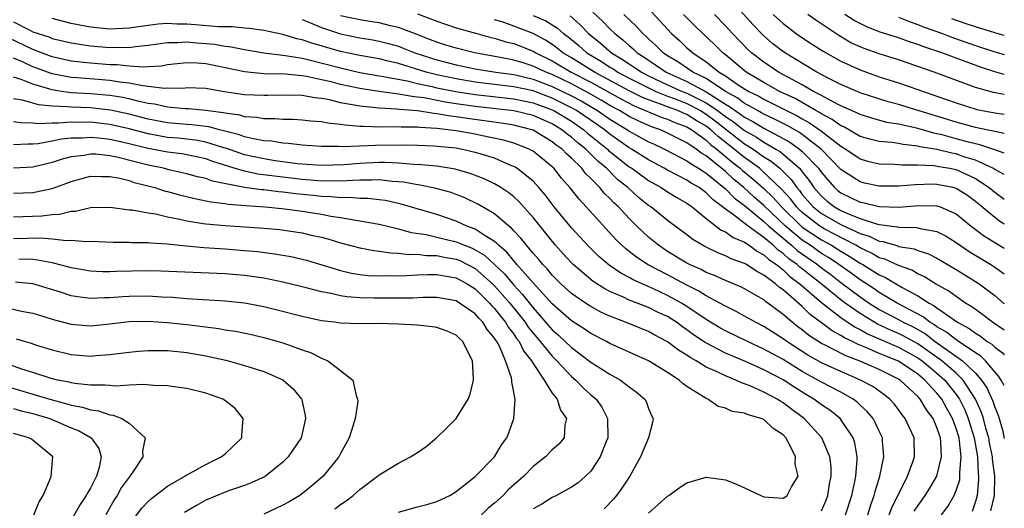
# Model space of a CAD drawing. Units: inches. Extents: x 2498150 to 2499000, y 1482000 to 1485000.
# Drawn here: x 2498898 to 2499000, y 1483324 to 1483374 of the extents above; entities that cross this region are included whole.
import ezdxf

# ---------------------------------------------------------------- set-up
doc = ezdxf.new("R2010")
doc.units = ezdxf.units.IN
doc.header["$MEASUREMENT"] = 0
doc.layers.add('LD24961482_2ft', color=212, linetype='Continuous')

msp = doc.modelspace()

# ---------------------------------------------------------------- linework, layer by layer
at = {"layer": 'LD24961482_2ft'}
for points, elevation in [([(2499000, 1483362.63), (2498999, 1483362.82), (2498998.86, 1483362.86), (2498998.15, 1483363), (2498997, 1483363.25), (2498995.63, 1483363.63), (2498995, 1483363.79), (2498989, 1483365.64), (2498987.92, 1483365.92), (2498985, 1483366.85), (2498983, 1483367.71), (2498981.55, 1483368.45), (2498980.52, 1483369), (2498977.08, 1483371.08), (2498975.95, 1483371.95), (2498975, 1483372.76), (2498974.75, 1483373), (2498973.9, 1483373.9), (2498969.16, 1483379.16)], 8758), ([(2498957.23, 1483375.23), (2498958.26, 1483374.26), (2498959, 1483373.5), (2498959.52, 1483373), (2498960.35, 1483372.35), (2498961, 1483371.75), (2498961.41, 1483371.41), (2498961.82, 1483371), (2498962.55, 1483370.55), (2498963, 1483370.23), (2498963.75, 1483369.75), (2498964.83, 1483369), (2498967, 1483368.03), (2498969, 1483366.95), (2498971, 1483365.68), (2498971.44, 1483365.44), (2498972.01, 1483365), (2498972.61, 1483364.61), (2498973, 1483364.31), (2498973.87, 1483363.87), (2498975, 1483363.18), (2498977, 1483362.11), (2498977.71, 1483361.71), (2498978.71, 1483361), (2498979, 1483360.75), (2498980.67, 1483359), (2498980.82, 1483358.82), (2498981, 1483358.55), (2498982.34, 1483357), (2498982.69, 1483356.69), (2498983, 1483356.45), (2498985, 1483355.5), (2498985.43, 1483355.43), (2498987, 1483355.04), (2498989.03, 1483354.97), (2498991.13, 1483355.13), (2498993, 1483355.1), (2498993.32, 1483355), (2498995, 1483354.28), (2498996.56, 1483353), (2498997.95, 1483351.95), (2499000, 1483350.7)], 8768), ([(2498963, 1483375.61), (2498965.39, 1483373), (2498966.25, 1483372.25), (2498967, 1483371.54), (2498967.6, 1483371), (2498969, 1483370.08), (2498970.36, 1483369), (2498971, 1483368.61), (2498972.24, 1483367.76), (2498973, 1483367.27), (2498973.45, 1483367), (2498974.49, 1483366.49), (2498975, 1483366.19), (2498978.45, 1483364.45), (2498979, 1483364.14), (2498979.74, 1483363.74), (2498981, 1483362.86), (2498983, 1483361.32), (2498983.52, 1483361), (2498985, 1483359.97), (2498985.76, 1483359.76), (2498987, 1483359.46), (2498988.57, 1483359.43), (2498989, 1483359.4), (2498989.35, 1483359.35), (2498991, 1483359.36), (2498992.72, 1483359.29), (2498993.19, 1483359.19), (2498994.33, 1483359), (2498995, 1483358.87), (2498997, 1483357.94), (2498998.43, 1483357), (2498999, 1483356.52), (2499000, 1483355.79)], 8764), ([(2498897, 1483374.21), (2498898.61, 1483373.39), (2498899, 1483373.2), (2498899.56, 1483373), (2498900.65, 1483372.65), (2498901, 1483372.51), (2498902.23, 1483372.23), (2498903, 1483372.04), (2498903.89, 1483371.89), (2498905, 1483371.74), (2498907, 1483371.56), (2498907.58, 1483371.58), (2498909, 1483371.56), (2498909.67, 1483371.67), (2498911, 1483371.79), (2498913, 1483372.08), (2498914.07, 1483372.07), (2498915, 1483372.14), (2498916.04, 1483372.04), (2498917, 1483371.98), (2498917.89, 1483371.89), (2498919, 1483371.69), (2498919.63, 1483371.63), (2498921, 1483371.34), (2498923.01, 1483371.01), (2498925.26, 1483370.74), (2498927, 1483370.44), (2498927.72, 1483370.28), (2498931, 1483369.43), (2498933, 1483368.97), (2498935, 1483368.62), (2498935.44, 1483368.56), (2498937.91, 1483368.09), (2498939, 1483367.83), (2498940.49, 1483367.51), (2498941, 1483367.38), (2498942.98, 1483366.98), (2498945, 1483366.67), (2498949, 1483366.21), (2498951, 1483365.81), (2498953, 1483365.08), (2498953.16, 1483365), (2498955, 1483363.89), (2498956.3, 1483363), (2498956.67, 1483362.67), (2498958.73, 1483361), (2498958.86, 1483360.86), (2498959, 1483360.75), (2498961, 1483359.17), (2498961.26, 1483359), (2498963, 1483357.73), (2498964.32, 1483357), (2498965, 1483356.56), (2498965.97, 1483355.97), (2498967, 1483355.39), (2498967.22, 1483355.22), (2498967.55, 1483355), (2498969, 1483353.79), (2498970.58, 1483352.58), (2498971, 1483352.4), (2498971.81, 1483351.81), (2498973, 1483351.33), (2498973.49, 1483351), (2498974.34, 1483350.34), (2498975, 1483350.02), (2498975.52, 1483349.52), (2498976.3, 1483349), (2498977, 1483348.44), (2498977.74, 1483347.74), (2498978.75, 1483347), (2498981, 1483345.06), (2498983, 1483343.5), (2498984.49, 1483342.49), (2498985, 1483342.25), (2498985.79, 1483341.79), (2498989, 1483340.4), (2498991, 1483339.31), (2498991.45, 1483339), (2498993, 1483337.72), (2498993.81, 1483337), (2498995, 1483335.49), (2498995.33, 1483335), (2498995.89, 1483333.89), (2498996.26, 1483333), (2498996.86, 1483331), (2498997.2, 1483329), (2498997.29, 1483327.29), (2498997.33, 1483327), (2498997.32, 1483326.68), (2498997.17, 1483325), (2498997, 1483324.37), (2498996.65, 1483323.35)], 8784), ([(2498998.61, 1483323.39), (2498998.98, 1483325), (2498999.01, 1483327), (2498998.77, 1483328.77), (2498998.76, 1483329), (2498998.47, 1483330.47), (2498998.38, 1483331), (2498998.13, 1483331.87), (2498997.83, 1483333), (2498997.62, 1483333.62), (2498996.99, 1483335), (2498995.71, 1483337), (2498995, 1483337.7), (2498993.52, 1483339), (2498991, 1483340.75), (2498989.55, 1483341.55), (2498989, 1483341.83), (2498988.18, 1483342.18), (2498986.82, 1483342.82), (2498985, 1483343.91), (2498983.45, 1483345), (2498983, 1483345.34), (2498980.95, 1483347), (2498979.85, 1483347.85), (2498979, 1483348.55), (2498978.74, 1483348.74), (2498978.47, 1483349), (2498977.61, 1483349.61), (2498977, 1483350.16), (2498976.5, 1483350.5), (2498975.97, 1483351), (2498975, 1483351.82), (2498973.36, 1483353), (2498971.83, 1483354.17), (2498971, 1483354.75), (2498970.69, 1483355), (2498969.72, 1483355.72), (2498969, 1483356.46), (2498968.68, 1483356.68), (2498968.26, 1483357), (2498967.46, 1483357.46), (2498967, 1483357.78), (2498965, 1483358.8), (2498964.64, 1483359), (2498963, 1483359.87), (2498961.24, 1483361), (2498961, 1483361.13), (2498959, 1483362.54), (2498958.43, 1483363), (2498957.6, 1483363.6), (2498955.53, 1483365), (2498955, 1483365.3), (2498953, 1483366.3), (2498951, 1483367.04), (2498949, 1483367.46), (2498945, 1483367.97), (2498943, 1483368.3), (2498941, 1483368.72), (2498939.88, 1483369), (2498937, 1483369.88), (2498935.82, 1483370.18), (2498935, 1483370.37), (2498933, 1483370.73), (2498931, 1483371.14), (2498928, 1483372), (2498927, 1483372.36), (2498926.46, 1483372.46), (2498925, 1483372.9), (2498923, 1483373.32), (2498921.53, 1483373.53), (2498921, 1483373.57), (2498919.71, 1483373.71), (2498918.29, 1483373.71), (2498915.92, 1483373.92), (2498915, 1483373.98), (2498913.99, 1483373.99), (2498913, 1483374.04), (2498912.02, 1483373.98), (2498911, 1483373.86), (2498909, 1483373.55), (2498907, 1483373.47), (2498905, 1483373.68), (2498903.87, 1483373.87), (2498903, 1483374.06), (2498901, 1483374.57)], 8782), ([(2498927, 1483374.47), (2498927.87, 1483374.13), (2498929, 1483373.62), (2498930.98, 1483372.98), (2498933, 1483372.56), (2498934.34, 1483372.34), (2498935, 1483372.22), (2498935.97, 1483371.97), (2498937, 1483371.68), (2498937.5, 1483371.49), (2498938.71, 1483371), (2498940.44, 1483370.44), (2498941, 1483370.27), (2498943, 1483369.76), (2498945, 1483369.35), (2498947.13, 1483369), (2498949, 1483368.74), (2498951, 1483368.28), (2498953, 1483367.52), (2498955, 1483366.54), (2498956, 1483366), (2498957.71, 1483365), (2498959, 1483364.11), (2498960.81, 1483363), (2498961, 1483362.87), (2498963, 1483361.77), (2498963.54, 1483361.54), (2498964.68, 1483361), (2498967, 1483359.79), (2498967.45, 1483359.45), (2498968.22, 1483359), (2498968.69, 1483358.69), (2498969, 1483358.5), (2498971, 1483356.87), (2498971.93, 1483355.93), (2498973, 1483355.13), (2498975, 1483353.49), (2498975.52, 1483353), (2498977, 1483351.73), (2498977.89, 1483351), (2498978.47, 1483350.47), (2498980.57, 1483349), (2498981, 1483348.65), (2498981.95, 1483347.95), (2498983, 1483347.13), (2498985, 1483345.64), (2498985.94, 1483345), (2498987, 1483344.34), (2498989, 1483343.28), (2498989.5, 1483343), (2498990.51, 1483342.51), (2498991.79, 1483341.79), (2498992.82, 1483341), (2498995.67, 1483339), (2498997, 1483337.71), (2498997.62, 1483337), (2498998.18, 1483336.18), (2498998.79, 1483334.79), (2498999, 1483334.17), (2498999.35, 1483333.35), (2498999.81, 1483331.81), (2499000, 1483330.91)], 8780), ([(2499000, 1483336.43), (2498999.67, 1483337), (2498999.41, 1483337.41), (2498999, 1483337.86), (2498998.04, 1483339), (2498997.51, 1483339.51), (2498997, 1483339.82), (2498995.1, 1483341.1), (2498995, 1483341.16), (2498993.98, 1483341.98), (2498993, 1483342.54), (2498992.74, 1483342.74), (2498992.27, 1483343), (2498991.56, 1483343.56), (2498988.85, 1483345), (2498987, 1483346.09), (2498986.47, 1483346.47), (2498985, 1483347.41), (2498984.09, 1483348.09), (2498982.81, 1483349), (2498981.72, 1483349.72), (2498981, 1483350.16), (2498979.81, 1483351), (2498979, 1483351.53), (2498977.25, 1483353), (2498975, 1483355.15), (2498974.01, 1483356.01), (2498972.93, 1483357), (2498971.86, 1483357.86), (2498971, 1483358.67), (2498969, 1483360.3), (2498968.55, 1483360.55), (2498967.97, 1483361), (2498967, 1483361.66), (2498966.09, 1483362.09), (2498964.77, 1483362.77), (2498964.24, 1483363), (2498963.31, 1483363.31), (2498961.92, 1483363.92), (2498961, 1483364.39), (2498960, 1483365), (2498959, 1483365.54), (2498958.09, 1483366.09), (2498956.81, 1483366.81), (2498955, 1483367.77), (2498953, 1483368.74), (2498952.32, 1483369), (2498951, 1483369.63), (2498950.07, 1483369.93), (2498949, 1483370.25), (2498947.43, 1483370.56), (2498944.92, 1483371), (2498943, 1483371.48), (2498941.85, 1483371.85), (2498941, 1483372.1), (2498940.36, 1483372.36), (2498938.67, 1483373), (2498937, 1483373.65), (2498936.19, 1483373.81), (2498935, 1483374.11), (2498934.24, 1483374.24), (2498933, 1483374.42), (2498931, 1483374.85)], 8778), ([(2498939, 1483375.06), (2498941, 1483374.28), (2498943, 1483373.61), (2498945.15, 1483373), (2498946.61, 1483372.61), (2498947, 1483372.53), (2498948.16, 1483372.16), (2498949, 1483371.97), (2498951, 1483371.17), (2498951.28, 1483371), (2498953, 1483370.16), (2498954.97, 1483369), (2498957, 1483367.95), (2498960.2, 1483366.2), (2498961.51, 1483365.51), (2498964.33, 1483364.33), (2498965, 1483364.11), (2498965.76, 1483363.76), (2498967, 1483363.3), (2498967.5, 1483363), (2498969, 1483361.93), (2498969.47, 1483361.47), (2498970.1, 1483361), (2498971.67, 1483359.67), (2498972.54, 1483359), (2498972.78, 1483358.78), (2498973.88, 1483357.88), (2498975, 1483356.89), (2498975.96, 1483355.96), (2498976.82, 1483355), (2498978.88, 1483353), (2498979, 1483352.9), (2498981, 1483351.56), (2498982.04, 1483351), (2498982.64, 1483350.64), (2498983, 1483350.39), (2498983.88, 1483349.88), (2498985, 1483349.15), (2498985.28, 1483349), (2498987, 1483347.93), (2498987.65, 1483347.65), (2498989.37, 1483346.63), (2498991, 1483345.76), (2498992.19, 1483345), (2498992.72, 1483344.72), (2498993, 1483344.51), (2498994.69, 1483343.31), (2498995.15, 1483343), (2498996.35, 1483342.35), (2498997, 1483341.86), (2498997.54, 1483341.54), (2498998.23, 1483341), (2498998.71, 1483340.71), (2498999, 1483340.42), (2498999.82, 1483339.82), (2499000, 1483339.62)], 8776), ([(2499000, 1483342.18), (2498998.76, 1483343), (2498997.77, 1483343.77), (2498997, 1483344.32), (2498996.62, 1483344.62), (2498995.98, 1483345), (2498995, 1483345.67), (2498994.24, 1483346.24), (2498992.85, 1483347), (2498991.72, 1483347.72), (2498991, 1483348.04), (2498990.4, 1483348.4), (2498989, 1483348.9), (2498987.57, 1483349.57), (2498987, 1483349.71), (2498986.18, 1483350.18), (2498985, 1483350.73), (2498984.56, 1483351), (2498981.28, 1483352.72), (2498981, 1483352.87), (2498980.81, 1483353), (2498979, 1483354.42), (2498978.41, 1483355), (2498977.8, 1483355.8), (2498976.85, 1483356.85), (2498974.79, 1483358.79), (2498974.54, 1483359), (2498973, 1483360.12), (2498972.5, 1483360.5), (2498971.92, 1483361), (2498970.27, 1483362.27), (2498969.5, 1483363), (2498969, 1483363.38), (2498967.98, 1483363.98), (2498967, 1483364.59), (2498966.7, 1483364.7), (2498966.05, 1483365), (2498965, 1483365.39), (2498964.35, 1483365.65), (2498963, 1483366.12), (2498962.37, 1483366.37), (2498961, 1483367.07), (2498957.38, 1483369), (2498955, 1483370.47), (2498954.11, 1483371), (2498953.5, 1483371.5), (2498953, 1483371.87), (2498952.31, 1483372.31), (2498951.02, 1483373.02), (2498949, 1483373.79), (2498947.79, 1483374.21), (2498947, 1483374.45)], 8774), ([(2498951, 1483374.87), (2498952.33, 1483374.33), (2498953.56, 1483373.56), (2498954.17, 1483373), (2498954.65, 1483372.65), (2498955.75, 1483371.75), (2498956.6, 1483371), (2498958.11, 1483370.11), (2498959, 1483369.53), (2498959.33, 1483369.33), (2498959.82, 1483369), (2498961, 1483368.37), (2498963, 1483367.35), (2498963.76, 1483367), (2498965, 1483366.5), (2498965.79, 1483366.21), (2498967, 1483365.74), (2498968.4, 1483365), (2498969, 1483364.63), (2498969.94, 1483363.94), (2498973, 1483361.55), (2498973.35, 1483361.35), (2498973.88, 1483361), (2498975, 1483360.21), (2498975.75, 1483359.75), (2498976.65, 1483359), (2498977.84, 1483357.84), (2498978.42, 1483357), (2498978.7, 1483356.7), (2498979, 1483356.29), (2498980.14, 1483355), (2498981, 1483354.31), (2498983, 1483353.17), (2498985, 1483352.24), (2498985.95, 1483351.95), (2498987, 1483351.42), (2498987.38, 1483351.38), (2498988.93, 1483350.93), (2498989, 1483350.89), (2498990.62, 1483350.62), (2498991, 1483350.46), (2498992.11, 1483350.11), (2498993, 1483349.65), (2498995, 1483348.49), (2498997, 1483347.25), (2498997.38, 1483347), (2498999, 1483345.77), (2498999.93, 1483345), (2499000, 1483344.95)], 8772), ([(2498954.86, 1483374.86), (2498955.91, 1483373.91), (2498956.78, 1483373), (2498958.01, 1483372.01), (2498959.17, 1483371), (2498960.32, 1483370.32), (2498961, 1483369.86), (2498961.53, 1483369.53), (2498962.27, 1483369), (2498963, 1483368.62), (2498965, 1483367.68), (2498966.52, 1483367), (2498967, 1483366.81), (2498969, 1483365.81), (2498970.19, 1483365), (2498971, 1483364.38), (2498971.84, 1483363.84), (2498973, 1483362.93), (2498974.23, 1483362.23), (2498975, 1483361.72), (2498976.26, 1483361), (2498976.72, 1483360.72), (2498978.69, 1483359), (2498978.85, 1483358.85), (2498979, 1483358.62), (2498979.72, 1483357.72), (2498980.2, 1483357), (2498981, 1483356.09), (2498981.58, 1483355.58), (2498982.33, 1483355), (2498983, 1483354.62), (2498983.7, 1483354.3), (2498985, 1483353.79), (2498986.81, 1483353.19), (2498987, 1483353.15), (2498988.91, 1483352.91), (2498989, 1483352.89), (2498990.86, 1483352.86), (2498991.24, 1483352.76), (2498993, 1483352.44), (2498993.95, 1483351.95), (2498995, 1483351.3), (2498996.35, 1483350.35), (2498998.59, 1483349), (2498999, 1483348.73), (2499000, 1483348.03)], 8770), ([(2499000, 1483353.18), (2498999.5, 1483353.5), (2498999, 1483353.88), (2498997, 1483355.54), (2498996.16, 1483356.16), (2498995, 1483356.92), (2498994.7, 1483357), (2498993, 1483357.33), (2498992.65, 1483357.35), (2498990.72, 1483357.28), (2498989, 1483357.14), (2498987, 1483357.16), (2498985.47, 1483357.47), (2498985, 1483357.58), (2498983, 1483358.89), (2498980.96, 1483361), (2498979, 1483362.5), (2498978.71, 1483362.71), (2498977.44, 1483363.44), (2498976.12, 1483364.12), (2498975, 1483364.64), (2498974.77, 1483364.77), (2498974.33, 1483365), (2498973.49, 1483365.49), (2498973, 1483365.74), (2498972.28, 1483366.28), (2498971, 1483366.98), (2498969, 1483368.32), (2498967.62, 1483369), (2498966.07, 1483370.07), (2498965, 1483370.7), (2498964.55, 1483371), (2498963.78, 1483371.78), (2498963, 1483372.46), (2498962.73, 1483372.73), (2498962.41, 1483373), (2498961.75, 1483373.75), (2498960.43, 1483375)], 8766), ([(2499000, 1483358.36), (2498999, 1483358.89), (2498998.82, 1483359), (2498997, 1483359.84), (2498995.79, 1483360.21), (2498995, 1483360.49), (2498994.56, 1483360.56), (2498993, 1483360.94), (2498991.24, 1483361.24), (2498991, 1483361.31), (2498989.47, 1483361.47), (2498989, 1483361.58), (2498988.32, 1483361.68), (2498987, 1483361.78), (2498986.03, 1483362.03), (2498985, 1483362.32), (2498983.3, 1483363.3), (2498983, 1483363.43), (2498982.09, 1483364.09), (2498981, 1483364.66), (2498980.8, 1483364.8), (2498980.42, 1483365), (2498978.24, 1483366.24), (2498976.63, 1483367), (2498975, 1483367.91), (2498973.15, 1483369), (2498971, 1483370.78), (2498970.72, 1483371), (2498969.86, 1483371.86), (2498968.64, 1483373), (2498967.81, 1483373.81), (2498966.66, 1483375)], 8762), ([(2499000, 1483360.59), (2498999, 1483360.91), (2498997.45, 1483361.45), (2498997, 1483361.54), (2498996.28, 1483361.72), (2498995, 1483362.08), (2498993.53, 1483362.48), (2498993, 1483362.6), (2498992.66, 1483362.66), (2498991, 1483363.14), (2498989.47, 1483363.47), (2498989, 1483363.6), (2498987.78, 1483363.78), (2498986.21, 1483364.21), (2498985, 1483364.58), (2498984.73, 1483364.73), (2498983, 1483365.5), (2498981.99, 1483366.01), (2498981, 1483366.56), (2498980.17, 1483367), (2498979, 1483367.67), (2498977.57, 1483368.43), (2498976.54, 1483369), (2498975, 1483370.02), (2498973.71, 1483371), (2498973.34, 1483371.34), (2498971.75, 1483373), (2498971, 1483373.82), (2498969.86, 1483375)], 8760), ([(2498975.98, 1483375), (2498977, 1483374.05), (2498978.36, 1483373), (2498978.73, 1483372.73), (2498979.94, 1483371.94), (2498981.17, 1483371.17), (2498983, 1483370.13), (2498985, 1483369.22), (2498987, 1483368.52), (2498989, 1483367.89), (2498991, 1483367.2), (2498991.56, 1483367), (2498993, 1483366.51), (2498995, 1483365.79), (2498997.13, 1483365.13), (2498999, 1483364.77), (2499000, 1483364.62)], 8756), ([(2499000, 1483366.66), (2498998.88, 1483366.88), (2498997, 1483367.4), (2498992.72, 1483369), (2498989, 1483370.28), (2498987, 1483370.9), (2498985.44, 1483371.44), (2498985, 1483371.62), (2498984.06, 1483372.06), (2498982.79, 1483372.79), (2498980.39, 1483374.39), (2498979.57, 1483375)], 8754), ([(2499000, 1483368.75), (2498999.02, 1483369.02), (2498997.51, 1483369.51), (2498993.5, 1483371), (2498991.63, 1483371.63), (2498991, 1483371.88), (2498990.15, 1483372.15), (2498989, 1483372.57), (2498987, 1483373.2), (2498985.7, 1483373.7), (2498985, 1483374.04), (2498984.38, 1483374.38), (2498983.43, 1483375)], 8752), ([(2498989, 1483374.7), (2498990.21, 1483374.21), (2498991, 1483373.95), (2498991.68, 1483373.68), (2498993.58, 1483373), (2498994.61, 1483372.61), (2498997, 1483371.78), (2498999, 1483371.12), (2499000, 1483370.82)], 8750), ([(2499000, 1483372.81), (2498999, 1483373.09), (2498997, 1483373.7), (2498996.02, 1483374.02), (2498994.54, 1483374.54)], 8748), ([(2498993.47, 1483323), (2498994.14, 1483323.86), (2498994.79, 1483325), (2498995, 1483325.52), (2498995.36, 1483326.64), (2498995.39, 1483327), (2498995.37, 1483327.37), (2498995.52, 1483329), (2498995.34, 1483330.66), (2498995.29, 1483331), (2498995, 1483331.96), (2498994.71, 1483332.71), (2498994.62, 1483333), (2498994.03, 1483334.03), (2498993.5, 1483335), (2498993, 1483335.63), (2498991.75, 1483337), (2498991, 1483337.61), (2498989, 1483338.95), (2498987, 1483339.77), (2498985.61, 1483340.39), (2498984.73, 1483340.73), (2498984.21, 1483341), (2498983.38, 1483341.38), (2498983, 1483341.64), (2498982.11, 1483342.11), (2498981, 1483342.94), (2498979.81, 1483343.81), (2498979, 1483344.63), (2498977, 1483346.37), (2498976.62, 1483346.62), (2498976.2, 1483347), (2498975, 1483347.91), (2498974.27, 1483348.27), (2498973.2, 1483349), (2498973.07, 1483349.07), (2498973, 1483349.12), (2498971.61, 1483349.61), (2498971, 1483349.92), (2498970.22, 1483350.22), (2498968.86, 1483350.86), (2498967.61, 1483351.61), (2498967, 1483352.09), (2498965, 1483353.58), (2498963.24, 1483355), (2498963, 1483355.15), (2498961.98, 1483355.98), (2498960.85, 1483357), (2498959.82, 1483357.82), (2498958.63, 1483359), (2498957.74, 1483359.74), (2498956.5, 1483361), (2498955.66, 1483361.66), (2498955, 1483362.24), (2498954.55, 1483362.55), (2498954.01, 1483363), (2498953, 1483363.61), (2498951, 1483364.48), (2498949, 1483364.96), (2498945, 1483365.43), (2498943, 1483365.71), (2498941.88, 1483365.88), (2498939.68, 1483366.32), (2498939, 1483366.41), (2498938.45, 1483366.45), (2498937, 1483366.72), (2498935, 1483366.97), (2498933, 1483367.28), (2498931, 1483367.71), (2498930.02, 1483367.98), (2498929, 1483368.21), (2498927.45, 1483368.55), (2498927, 1483368.62), (2498925.22, 1483368.78), (2498923, 1483368.83), (2498921, 1483369.03), (2498919, 1483369.46), (2498917, 1483369.85), (2498916.08, 1483369.92), (2498915, 1483369.96), (2498913, 1483369.74), (2498912.37, 1483369.63), (2498911, 1483369.56), (2498910.49, 1483369.51), (2498909, 1483369.62), (2498907.76, 1483369.76), (2498907, 1483369.77), (2498905, 1483369.92), (2498903.95, 1483370.05), (2498903, 1483370.15), (2498901, 1483370.59), (2498899.9, 1483371), (2498899.26, 1483371.26), (2498899, 1483371.34), (2498896.54, 1483372.54)], 8786), ([(2498990.64, 1483323.36), (2498991, 1483323.91), (2498991.78, 1483325), (2498992.25, 1483325.75), (2498992.97, 1483327), (2498993.48, 1483329), (2498993.41, 1483330.59), (2498993.36, 1483331), (2498993.26, 1483331.26), (2498993, 1483332.06), (2498992.59, 1483333), (2498991.9, 1483333.9), (2498991.26, 1483335), (2498991, 1483335.28), (2498989.16, 1483337), (2498989, 1483337.1), (2498987, 1483338.08), (2498984.9, 1483339), (2498983.51, 1483339.51), (2498981.37, 1483340.63), (2498981, 1483340.81), (2498979.66, 1483341.66), (2498979, 1483342.2), (2498978.54, 1483342.54), (2498977.94, 1483343), (2498977, 1483343.81), (2498975.42, 1483345), (2498975.17, 1483345.17), (2498975, 1483345.32), (2498973, 1483346.48), (2498972.66, 1483346.65), (2498971, 1483347.34), (2498969.86, 1483347.86), (2498969, 1483348.17), (2498968.47, 1483348.47), (2498967.28, 1483349), (2498967, 1483349.15), (2498965, 1483350.37), (2498964.05, 1483351), (2498963, 1483351.86), (2498961.79, 1483353), (2498961, 1483353.78), (2498959.88, 1483355), (2498959.42, 1483355.42), (2498959, 1483355.87), (2498958.41, 1483356.41), (2498957.94, 1483357), (2498957, 1483357.96), (2498956.47, 1483358.47), (2498956.07, 1483359), (2498955, 1483360.07), (2498954.5, 1483360.5), (2498954.03, 1483361), (2498953.42, 1483361.42), (2498953, 1483361.77), (2498951, 1483362.95), (2498950.87, 1483363), (2498949, 1483363.47), (2498947.69, 1483363.69), (2498944.18, 1483364.18), (2498943, 1483364.36), (2498942.42, 1483364.42), (2498941, 1483364.68), (2498940.7, 1483364.7), (2498939, 1483364.98), (2498937.12, 1483365.12), (2498936.84, 1483365.16), (2498935, 1483365.24), (2498934.71, 1483365.29), (2498933, 1483365.45), (2498932.42, 1483365.58), (2498931, 1483365.82), (2498929.89, 1483366.11), (2498929, 1483366.27), (2498928.33, 1483366.33), (2498927, 1483366.58), (2498925, 1483366.62), (2498923.44, 1483366.56), (2498923, 1483366.56), (2498921, 1483366.65), (2498918.69, 1483367), (2498917, 1483367.28), (2498915, 1483367.35), (2498914.69, 1483367.31), (2498913, 1483367.32), (2498912.7, 1483367.3), (2498911, 1483367.52), (2498910.44, 1483367.56), (2498909, 1483367.86), (2498908.05, 1483367.95), (2498907, 1483368.13), (2498905.79, 1483368.22), (2498903.6, 1483368.4), (2498903, 1483368.43), (2498901, 1483368.83), (2498899, 1483369.56), (2498897.94, 1483370.06), (2498897, 1483370.46)], 8788), ([(2498988.04, 1483323), (2498988.29, 1483323.71), (2498989.94, 1483327), (2498990.5, 1483328.5), (2498990.66, 1483329), (2498990.62, 1483331), (2498990.1, 1483332.1), (2498989.71, 1483333), (2498989.39, 1483333.39), (2498989, 1483333.94), (2498988.54, 1483334.54), (2498988.11, 1483335), (2498987.49, 1483335.49), (2498986.32, 1483336.32), (2498985.06, 1483337), (2498983, 1483337.87), (2498981, 1483338.79), (2498979.59, 1483339.59), (2498977.38, 1483341), (2498977, 1483341.28), (2498975, 1483342.55), (2498974.12, 1483343), (2498973, 1483343.65), (2498972.13, 1483344.13), (2498971, 1483344.66), (2498970.42, 1483345), (2498969, 1483345.74), (2498968.24, 1483346.24), (2498967, 1483346.85), (2498965, 1483347.92), (2498962.96, 1483348.96), (2498961.76, 1483349.76), (2498961, 1483350.37), (2498960.64, 1483350.64), (2498960.23, 1483351), (2498959.61, 1483351.61), (2498956.53, 1483355), (2498955.79, 1483355.79), (2498954.84, 1483357), (2498953.98, 1483357.98), (2498953.16, 1483359), (2498953, 1483359.15), (2498951, 1483360.77), (2498950.86, 1483360.86), (2498950.59, 1483361), (2498949, 1483361.62), (2498947.93, 1483361.93), (2498945.59, 1483362.41), (2498945, 1483362.54), (2498943, 1483362.9), (2498941, 1483363.13), (2498939.24, 1483363.24), (2498939, 1483363.27), (2498937.29, 1483363.29), (2498937, 1483363.32), (2498935.29, 1483363.29), (2498933.33, 1483363.33), (2498933, 1483363.36), (2498931.47, 1483363.47), (2498931, 1483363.56), (2498929.68, 1483363.68), (2498929, 1483363.82), (2498927.9, 1483363.9), (2498927, 1483364), (2498926.06, 1483364.06), (2498925, 1483364.07), (2498924.15, 1483364.15), (2498923, 1483364.14), (2498922.28, 1483364.28), (2498921, 1483364.36), (2498920.51, 1483364.51), (2498919, 1483364.72), (2498918.78, 1483364.78), (2498917, 1483365.01), (2498915.17, 1483365.17), (2498914.82, 1483365.18), (2498913, 1483365.35), (2498911.66, 1483365.66), (2498911, 1483365.73), (2498910.07, 1483365.93), (2498909, 1483366.21), (2498908.36, 1483366.36), (2498907, 1483366.58), (2498905, 1483366.75), (2498903, 1483366.85), (2498901.98, 1483367), (2498901, 1483367.15), (2498900.76, 1483367.24), (2498899, 1483367.74), (2498897.77, 1483368.23), (2498897, 1483368.46)], 8790), ([(2498985.8, 1483323), (2498986.08, 1483323.92), (2498986.48, 1483325), (2498986.58, 1483325.42), (2498987.06, 1483327), (2498987.48, 1483329), (2498987.33, 1483330.67), (2498987.32, 1483331), (2498987, 1483331.67), (2498986.59, 1483332.59), (2498986.35, 1483333), (2498985.74, 1483333.74), (2498985, 1483334.39), (2498984.69, 1483334.69), (2498984.27, 1483335), (2498983, 1483335.72), (2498981, 1483336.76), (2498980.61, 1483337), (2498979, 1483337.89), (2498977, 1483339.12), (2498975, 1483340.22), (2498973.3, 1483341), (2498971, 1483342.11), (2498970.43, 1483342.43), (2498969, 1483343.28), (2498967, 1483344.64), (2498966.44, 1483345), (2498965, 1483345.8), (2498963.52, 1483346.48), (2498961.41, 1483347.41), (2498961, 1483347.66), (2498960.12, 1483348.12), (2498958.93, 1483348.93), (2498957.84, 1483349.84), (2498956.83, 1483350.83), (2498955.88, 1483351.88), (2498955, 1483352.82), (2498953.21, 1483355), (2498952.25, 1483356.25), (2498951.62, 1483357), (2498951, 1483357.66), (2498949.32, 1483359), (2498949.13, 1483359.13), (2498949, 1483359.19), (2498948.69, 1483359.31), (2498947, 1483360.04), (2498945.51, 1483360.49), (2498945, 1483360.66), (2498943.49, 1483361), (2498943, 1483361.09), (2498940.69, 1483361.31), (2498939, 1483361.37), (2498937.39, 1483361.39), (2498934.62, 1483361.38), (2498931.23, 1483361.23), (2498930.74, 1483361.26), (2498929, 1483361.27), (2498927, 1483361.4), (2498925.58, 1483361.58), (2498925, 1483361.61), (2498923.82, 1483361.82), (2498923, 1483361.87), (2498921.94, 1483362.06), (2498921, 1483362.29), (2498920.49, 1483362.49), (2498918.41, 1483363), (2498917.3, 1483363.3), (2498915.53, 1483363.53), (2498915, 1483363.56), (2498913, 1483363.74), (2498911, 1483364.12), (2498909, 1483364.64), (2498907.06, 1483365.06), (2498905, 1483365.28), (2498903, 1483365.34), (2498902.61, 1483365.39), (2498901, 1483365.46), (2498899.6, 1483365.6), (2498899, 1483365.78), (2498897.92, 1483366.08), (2498897, 1483366.22)], 8792), ([(2498983.49, 1483323), (2498984.14, 1483325), (2498984.46, 1483326.46), (2498984.56, 1483327), (2498984.71, 1483328.71), (2498984.7, 1483329), (2498984.46, 1483330.46), (2498984.29, 1483331), (2498982.95, 1483333), (2498981.86, 1483333.86), (2498981, 1483334.43), (2498980.21, 1483335), (2498979.45, 1483335.45), (2498978.21, 1483336.21), (2498977, 1483337.01), (2498975, 1483338.06), (2498973.08, 1483338.92), (2498971, 1483339.8), (2498968.89, 1483340.89), (2498967.7, 1483341.7), (2498967, 1483342.22), (2498966.53, 1483342.53), (2498965.91, 1483343), (2498965, 1483343.59), (2498964.03, 1483344.03), (2498963, 1483344.54), (2498961, 1483345.31), (2498960.4, 1483345.6), (2498959, 1483346.21), (2498958.47, 1483346.47), (2498957.25, 1483347.25), (2498955.17, 1483349), (2498955, 1483349.17), (2498954.13, 1483350.13), (2498953.35, 1483351), (2498952.29, 1483352.29), (2498951, 1483353.9), (2498949.54, 1483355.54), (2498949, 1483356.04), (2498948.47, 1483356.47), (2498947.65, 1483357), (2498947, 1483357.38), (2498945.91, 1483357.91), (2498944.47, 1483358.47), (2498942.92, 1483358.92), (2498941, 1483359.22), (2498939.38, 1483359.38), (2498938.6, 1483359.4), (2498937, 1483359.54), (2498935.6, 1483359.6), (2498935, 1483359.59), (2498933, 1483359.51), (2498931.37, 1483359.37), (2498929, 1483359.3), (2498927, 1483359.44), (2498926.52, 1483359.48), (2498924.21, 1483359.79), (2498923, 1483359.98), (2498921, 1483360.41), (2498919.08, 1483361.08), (2498918.86, 1483361.14), (2498917, 1483361.72), (2498915.92, 1483361.92), (2498914.12, 1483362.12), (2498913, 1483362.22), (2498911, 1483362.59), (2498909, 1483363.11), (2498907, 1483363.56), (2498905, 1483363.79), (2498903.77, 1483363.77), (2498903, 1483363.79), (2498901.68, 1483363.68), (2498901, 1483363.71), (2498899.62, 1483363.62), (2498899, 1483363.7), (2498897.72, 1483363.72), (2498897, 1483363.83)], 8794), ([(2498981, 1483323.42), (2498981.48, 1483324.52), (2498981.65, 1483325), (2498981.83, 1483326.17), (2498982, 1483327), (2498981.99, 1483327.99), (2498981.86, 1483329), (2498981.03, 1483331), (2498979.2, 1483333), (2498977.92, 1483333.92), (2498977, 1483334.62), (2498976.75, 1483334.75), (2498976.37, 1483335), (2498975, 1483335.74), (2498973.65, 1483336.35), (2498973, 1483336.6), (2498972.69, 1483336.69), (2498972.08, 1483337), (2498971, 1483337.43), (2498970.15, 1483337.85), (2498969, 1483338.35), (2498967.95, 1483339), (2498967.33, 1483339.33), (2498967, 1483339.58), (2498966.11, 1483340.11), (2498965, 1483340.97), (2498963.66, 1483341.66), (2498963, 1483342.03), (2498960.62, 1483343), (2498959, 1483343.63), (2498958.06, 1483344.06), (2498957, 1483344.65), (2498956.45, 1483345), (2498955, 1483346), (2498953.9, 1483347), (2498953, 1483347.9), (2498952.51, 1483348.51), (2498952.01, 1483349), (2498951.56, 1483349.56), (2498951, 1483350.19), (2498950.65, 1483350.65), (2498950.31, 1483351), (2498949.73, 1483351.73), (2498949, 1483352.52), (2498948.78, 1483352.78), (2498948.48, 1483353), (2498947, 1483354.26), (2498945.27, 1483355.27), (2498943.92, 1483355.92), (2498943, 1483356.29), (2498942.48, 1483356.48), (2498940.92, 1483356.92), (2498939.25, 1483357.25), (2498939, 1483357.27), (2498937.55, 1483357.55), (2498937, 1483357.6), (2498936.37, 1483357.63), (2498935, 1483357.79), (2498934.24, 1483357.76), (2498933, 1483357.78), (2498932.28, 1483357.72), (2498931, 1483357.68), (2498929.7, 1483357.7), (2498929, 1483357.68), (2498928.28, 1483357.72), (2498927, 1483357.83), (2498922.4, 1483358.4), (2498921, 1483358.69), (2498919.94, 1483359), (2498917.71, 1483359.71), (2498917, 1483359.97), (2498915, 1483360.4), (2498914.49, 1483360.49), (2498913, 1483360.68), (2498911, 1483361.07), (2498909, 1483361.56), (2498907.81, 1483361.81), (2498907, 1483362), (2498905.86, 1483362.14), (2498905, 1483362.22), (2498904.15, 1483362.15), (2498903, 1483362.13), (2498901.97, 1483362.03), (2498901, 1483361.81), (2498899.56, 1483361.56), (2498899, 1483361.51), (2498898.48, 1483361.52), (2498897, 1483361.44)], 8796), ([(2498963, 1483323.16), (2498963.97, 1483324.03), (2498965, 1483324.92), (2498965.13, 1483325), (2498966.2, 1483325.8), (2498967, 1483326.32), (2498969, 1483326.89), (2498971, 1483326.62), (2498972.16, 1483326.16), (2498973, 1483325.8), (2498974.68, 1483325), (2498975, 1483324.86), (2498977, 1483324.72), (2498977.18, 1483324.82), (2498977.44, 1483325), (2498977.89, 1483325.89), (2498978.58, 1483327), (2498978.25, 1483328.25), (2498978.28, 1483329), (2498977.64, 1483330.36), (2498977.29, 1483331), (2498977, 1483331.3), (2498975.97, 1483331.97), (2498975, 1483332.88), (2498974.73, 1483333), (2498973.37, 1483333.37), (2498973, 1483333.56), (2498971.71, 1483333.71), (2498971, 1483334.06), (2498970.24, 1483334.24), (2498969.17, 1483335), (2498969, 1483335.07), (2498967, 1483336.32), (2498966.6, 1483336.6), (2498966.18, 1483337), (2498965, 1483337.77), (2498963, 1483339), (2498959, 1483340.8), (2498958.63, 1483341), (2498957, 1483341.84), (2498956.32, 1483342.32), (2498955, 1483343.16), (2498953, 1483344.9), (2498951, 1483347.11), (2498949.32, 1483349), (2498949.18, 1483349.18), (2498949, 1483349.37), (2498948.28, 1483350.28), (2498947.4, 1483351), (2498947.22, 1483351.22), (2498947, 1483351.38), (2498946.02, 1483351.98), (2498945, 1483352.68), (2498944.13, 1483353), (2498943, 1483353.52), (2498941, 1483354.19), (2498937.28, 1483355.28), (2498935.65, 1483355.65), (2498935, 1483355.74), (2498933.87, 1483355.87), (2498933, 1483355.88), (2498931.97, 1483355.97), (2498931, 1483355.93), (2498930.04, 1483356.04), (2498929, 1483356.06), (2498928.16, 1483356.16), (2498926.34, 1483356.34), (2498925, 1483356.52), (2498924.55, 1483356.55), (2498923, 1483356.75), (2498922.77, 1483356.77), (2498921.02, 1483357.02), (2498917.67, 1483357.67), (2498917, 1483357.93), (2498916.12, 1483358.12), (2498915, 1483358.43), (2498913.15, 1483358.85), (2498912.59, 1483359), (2498911, 1483359.34), (2498907.87, 1483360.13), (2498907, 1483360.3), (2498905.54, 1483360.46), (2498905, 1483360.47), (2498904.35, 1483360.35), (2498903, 1483360.19), (2498902.06, 1483359.94), (2498901, 1483359.59), (2498899, 1483359.13), (2498897, 1483359.01)], 8798), ([(2498897, 1483356.42), (2498899, 1483356.5), (2498901, 1483356.9), (2498902.55, 1483357.45), (2498903, 1483357.64), (2498905, 1483358.19), (2498906.14, 1483358.14), (2498907, 1483358.16), (2498908.03, 1483357.97), (2498909, 1483357.72), (2498909.53, 1483357.53), (2498911.67, 1483357), (2498912.67, 1483356.67), (2498913, 1483356.6), (2498914.25, 1483356.25), (2498915.85, 1483355.85), (2498917, 1483355.63), (2498917.51, 1483355.51), (2498919, 1483355.36), (2498919.29, 1483355.29), (2498921.14, 1483355.14), (2498923.15, 1483355), (2498925.21, 1483354.79), (2498927, 1483354.55), (2498929, 1483354.23), (2498929.97, 1483354.03), (2498931, 1483353.88), (2498932.37, 1483353.63), (2498933, 1483353.56), (2498935, 1483353.21), (2498937, 1483352.71), (2498938.33, 1483352.33), (2498939.89, 1483352.11), (2498941, 1483351.86), (2498943, 1483351.37), (2498943.87, 1483351), (2498944.69, 1483350.69), (2498945, 1483350.54), (2498945.96, 1483349.96), (2498948.02, 1483348.02), (2498949, 1483346.84), (2498949.9, 1483345.9), (2498951, 1483344.49), (2498953, 1483342.23), (2498953.66, 1483341.66), (2498955, 1483340.39), (2498957, 1483338.87), (2498959, 1483337.59), (2498960.09, 1483337), (2498961, 1483336.29), (2498961.75, 1483335.75), (2498962.61, 1483335), (2498962.75, 1483334.75), (2498963, 1483334.04), (2498963.31, 1483333.31), (2498963.48, 1483333), (2498963.41, 1483332.59), (2498963.01, 1483331), (2498962.18, 1483329), (2498961.05, 1483327), (2498960.25, 1483325.75), (2498959.69, 1483325), (2498959.37, 1483324.63), (2498958.4, 1483323.6)], 8800), ([(2498897, 1483353.95), (2498899.95, 1483354.05), (2498901, 1483354.19), (2498901.77, 1483354.23), (2498903, 1483354.55), (2498903.44, 1483354.56), (2498905, 1483354.92), (2498907.04, 1483354.96), (2498909, 1483354.7), (2498909.32, 1483354.68), (2498911, 1483354.37), (2498911.74, 1483354.26), (2498913, 1483353.97), (2498914.28, 1483353.72), (2498915, 1483353.54), (2498916.72, 1483353.28), (2498917, 1483353.23), (2498919, 1483353.06), (2498921, 1483352.93), (2498923, 1483352.78), (2498924.63, 1483352.63), (2498927, 1483352.3), (2498927.93, 1483352.07), (2498929, 1483351.84), (2498929.66, 1483351.66), (2498931, 1483351.26), (2498933, 1483350.74), (2498934.46, 1483350.46), (2498935, 1483350.39), (2498936.21, 1483350.21), (2498937, 1483350.19), (2498938.05, 1483350.05), (2498939, 1483350.07), (2498939.94, 1483349.94), (2498941, 1483349.93), (2498941.77, 1483349.77), (2498943, 1483349.56), (2498943.41, 1483349.41), (2498945, 1483348.58), (2498946.78, 1483347), (2498947, 1483346.78), (2498948.58, 1483345), (2498950.17, 1483343), (2498950.5, 1483342.5), (2498951, 1483341.88), (2498951.76, 1483341), (2498953, 1483339.48), (2498953.49, 1483339), (2498955, 1483337.38), (2498955.45, 1483337), (2498956.2, 1483336.2), (2498957, 1483335.47), (2498957.55, 1483335), (2498958.16, 1483334.16), (2498958.76, 1483333), (2498958.77, 1483331), (2498958.61, 1483330.61), (2498957.99, 1483329), (2498957, 1483327.52), (2498956.46, 1483327), (2498955.68, 1483326.32), (2498955, 1483325.85), (2498953.44, 1483325), (2498953, 1483324.78), (2498951.91, 1483324.09), (2498951, 1483323.61)], 8802), ([(2498897, 1483351.72), (2498899.78, 1483351.78), (2498901, 1483351.68), (2498902.49, 1483351.51), (2498903, 1483351.54), (2498904.59, 1483351.41), (2498905, 1483351.43), (2498907.34, 1483351.34), (2498909, 1483351.32), (2498909.3, 1483351.3), (2498911, 1483351.28), (2498911.24, 1483351.24), (2498913, 1483351.14), (2498914.94, 1483350.94), (2498916.77, 1483350.77), (2498919, 1483350.62), (2498921, 1483350.46), (2498922.34, 1483350.34), (2498924.12, 1483350.12), (2498925.83, 1483349.83), (2498927.44, 1483349.44), (2498931, 1483348.39), (2498932.12, 1483348.12), (2498933, 1483347.97), (2498933.87, 1483347.87), (2498935, 1483347.81), (2498936.15, 1483347.85), (2498937, 1483347.83), (2498937.86, 1483347.86), (2498939, 1483347.93), (2498940.03, 1483347.97), (2498941, 1483347.95), (2498942.23, 1483347.77), (2498943, 1483347.62), (2498944.16, 1483347), (2498945, 1483346.47), (2498946.49, 1483345), (2498946.72, 1483344.72), (2498947, 1483344.44), (2498947.62, 1483343.62), (2498948.14, 1483343), (2498948.45, 1483342.45), (2498949, 1483341.76), (2498949.3, 1483341.3), (2498949.55, 1483341), (2498950.02, 1483340.02), (2498950.83, 1483339), (2498951, 1483338.7), (2498952.15, 1483337), (2498953, 1483335.64), (2498953.5, 1483335), (2498953.86, 1483333.86), (2498954.48, 1483333), (2498954.31, 1483332.31), (2498954.24, 1483331), (2498953.67, 1483330.33), (2498953, 1483329.73), (2498952.3, 1483329), (2498951, 1483328), (2498950.03, 1483327), (2498948.43, 1483325.57), (2498947.9, 1483325), (2498947, 1483324.2), (2498946.33, 1483323.67), (2498945.65, 1483323)], 8804), ([(2498937, 1483323.26), (2498939, 1483323.82), (2498939.95, 1483324.05), (2498941, 1483324.37), (2498942.34, 1483325), (2498943, 1483325.4), (2498945, 1483326.98), (2498947, 1483329.03), (2498947.74, 1483330.26), (2498948.27, 1483331), (2498948.48, 1483331.52), (2498949.02, 1483333), (2498949.15, 1483335), (2498949.1, 1483335.1), (2498949, 1483335.75), (2498948.79, 1483336.79), (2498948.8, 1483337), (2498948.76, 1483337.24), (2498948.15, 1483339), (2498947.5, 1483340.5), (2498947.23, 1483341), (2498947.13, 1483341.13), (2498947, 1483341.35), (2498946.24, 1483342.24), (2498945.79, 1483343), (2498945.39, 1483343.39), (2498945, 1483343.87), (2498943.37, 1483345), (2498943, 1483345.22), (2498941, 1483345.56), (2498939.57, 1483345.57), (2498938.49, 1483345.51), (2498935.5, 1483345.5), (2498935, 1483345.49), (2498934.49, 1483345.51), (2498933, 1483345.54), (2498931.64, 1483345.64), (2498931, 1483345.75), (2498930.01, 1483345.99), (2498929, 1483346.15), (2498927.43, 1483346.57), (2498927, 1483346.67), (2498925, 1483347.17), (2498923, 1483347.58), (2498921.77, 1483347.77), (2498921, 1483347.86), (2498919, 1483348.02), (2498912.32, 1483348.32), (2498911, 1483348.35), (2498907.71, 1483348.29), (2498907, 1483348.25), (2498906.25, 1483348.25), (2498905, 1483348.31), (2498903, 1483348.65), (2498902.74, 1483348.74), (2498901.16, 1483349.16), (2498901, 1483349.18), (2498899.47, 1483349.47), (2498899, 1483349.51), (2498897.56, 1483349.56)], 8806), ([(2498930.4, 1483323.6), (2498931, 1483324.06), (2498931.56, 1483324.44), (2498932.29, 1483325), (2498933, 1483325.62), (2498934.85, 1483327), (2498935, 1483327.13), (2498937, 1483328.34), (2498938.27, 1483329), (2498939, 1483329.46), (2498939.9, 1483330.1), (2498940.96, 1483331), (2498942.02, 1483331.98), (2498943.01, 1483332.99), (2498944.25, 1483335), (2498944.46, 1483335.54), (2498944.83, 1483337), (2498944.83, 1483337.17), (2498944.72, 1483339), (2498944.12, 1483340.12), (2498943.71, 1483341), (2498943.34, 1483341.34), (2498943, 1483341.67), (2498942.08, 1483342.08), (2498941, 1483342.46), (2498940.53, 1483342.53), (2498939, 1483342.69), (2498937, 1483342.82), (2498934.88, 1483342.88), (2498933, 1483342.85), (2498931, 1483342.91), (2498930.35, 1483343), (2498929, 1483343.16), (2498927, 1483343.59), (2498924.28, 1483344.28), (2498923, 1483344.59), (2498921, 1483344.98), (2498919, 1483345.19), (2498917.29, 1483345.29), (2498916.68, 1483345.32), (2498915, 1483345.43), (2498913.56, 1483345.56), (2498912.39, 1483345.61), (2498911, 1483345.7), (2498909, 1483345.69), (2498908.35, 1483345.65), (2498907, 1483345.53), (2498906.46, 1483345.54), (2498905, 1483345.46), (2498903.64, 1483345.64), (2498903, 1483345.75), (2498901.88, 1483346.12), (2498899, 1483346.99), (2498897.18, 1483347.18)], 8808), ([(2498896.46, 1483344.46), (2498897.83, 1483344.17), (2498899, 1483343.95), (2498901.26, 1483343.26), (2498903, 1483342.81), (2498905, 1483342.63), (2498907, 1483342.83), (2498909, 1483343.09), (2498911, 1483343.12), (2498913, 1483342.98), (2498915, 1483342.76), (2498918.35, 1483342.35), (2498919, 1483342.23), (2498920.07, 1483342.07), (2498921.73, 1483341.73), (2498923, 1483341.42), (2498924.52, 1483341), (2498925, 1483340.85), (2498927, 1483340.12), (2498927.85, 1483339.85), (2498929, 1483339.27), (2498929.67, 1483339), (2498931, 1483338), (2498932.26, 1483337), (2498932.61, 1483335.39), (2498932.77, 1483335), (2498932.78, 1483334.78), (2498932.5, 1483333), (2498932.32, 1483332.32), (2498931.88, 1483331), (2498931, 1483329.36), (2498930.82, 1483329), (2498929.19, 1483327), (2498928.01, 1483325.99), (2498926.9, 1483325.1), (2498926.75, 1483325), (2498925.64, 1483324.35), (2498925, 1483324), (2498923, 1483323.07)], 8810), ([(2498897.27, 1483341.27), (2498898.82, 1483340.82), (2498899.37, 1483340.63), (2498901, 1483340.12), (2498903, 1483339.64), (2498905, 1483339.49), (2498905.54, 1483339.54), (2498907, 1483339.64), (2498909, 1483339.91), (2498910, 1483340), (2498911, 1483340.08), (2498912.05, 1483340.05), (2498913, 1483340.06), (2498914.03, 1483339.97), (2498915, 1483339.86), (2498917, 1483339.51), (2498919.06, 1483339.06), (2498921, 1483338.52), (2498923, 1483337.88), (2498925, 1483337.01), (2498926.07, 1483336.07), (2498926.94, 1483335), (2498926.95, 1483334.95), (2498927.31, 1483333.31), (2498927.35, 1483333), (2498927, 1483331.43), (2498926.89, 1483331), (2498925.56, 1483329), (2498925, 1483328.45), (2498923.18, 1483327), (2498923.07, 1483326.93), (2498921.7, 1483326.3), (2498921, 1483326.05), (2498919.56, 1483325.56), (2498919, 1483325.35), (2498917, 1483324.5), (2498916.03, 1483323.97), (2498914.76, 1483323.24)], 8812), ([(2498909.46, 1483322.54), (2498910.32, 1483323.68), (2498911, 1483324.39), (2498911.32, 1483324.68), (2498913, 1483325.96), (2498914.79, 1483327), (2498915, 1483327.14), (2498915.28, 1483327.28), (2498917, 1483328.23), (2498918.58, 1483329), (2498919, 1483329.33), (2498920.72, 1483331), (2498920.72, 1483331.28), (2498920.88, 1483333), (2498920.05, 1483334.05), (2498918.91, 1483334.91), (2498918.74, 1483335), (2498917, 1483335.64), (2498915, 1483336.13), (2498913.7, 1483336.3), (2498913, 1483336.4), (2498911.57, 1483336.43), (2498910.53, 1483336.53), (2498909, 1483336.46), (2498907.63, 1483336.37), (2498907, 1483336.42), (2498906.48, 1483336.48), (2498905, 1483336.47), (2498903.36, 1483336.64), (2498903, 1483336.71), (2498902.78, 1483336.78), (2498901.56, 1483337), (2498900.81, 1483337.19), (2498899, 1483337.78), (2498897.86, 1483338.14), (2498895.43, 1483339)], 8814), ([(2498896.32, 1483336.32), (2498899, 1483335.54), (2498901, 1483334.93), (2498902.54, 1483334.54), (2498903, 1483334.38), (2498904.17, 1483334.17), (2498905, 1483333.89), (2498905.81, 1483333.81), (2498907, 1483333.39), (2498907.36, 1483333.36), (2498908.24, 1483333), (2498909, 1483332.52), (2498910.67, 1483331), (2498910.39, 1483329.61), (2498910.44, 1483329), (2498909.29, 1483327.29), (2498909.08, 1483327), (2498909, 1483326.91), (2498908.2, 1483325.8), (2498907.75, 1483325), (2498907.45, 1483324.55), (2498906.58, 1483323)], 8816), ([(2498897, 1483334.04), (2498897.8, 1483333.8), (2498899, 1483333.53), (2498900.75, 1483333), (2498903, 1483332.03), (2498903.75, 1483331.75), (2498905.07, 1483331), (2498905.87, 1483329.87), (2498906.11, 1483329), (2498905.89, 1483327.89), (2498905.63, 1483327), (2498905, 1483325.76), (2498904.7, 1483325.3), (2498904.56, 1483325), (2498903.93, 1483324.07), (2498903, 1483322.43)], 8818), ([(2498899.09, 1483323), (2498899.65, 1483324.35), (2498900.06, 1483325), (2498900.87, 1483326.87), (2498900.9, 1483327), (2498901.08, 1483329), (2498898.85, 1483330.85), (2498898.57, 1483331), (2498897, 1483331.44)], 8820)]:
    msp.add_lwpolyline(points, dxfattribs=dict(at, elevation=elevation))

doc.saveas('drawing.dxf')
